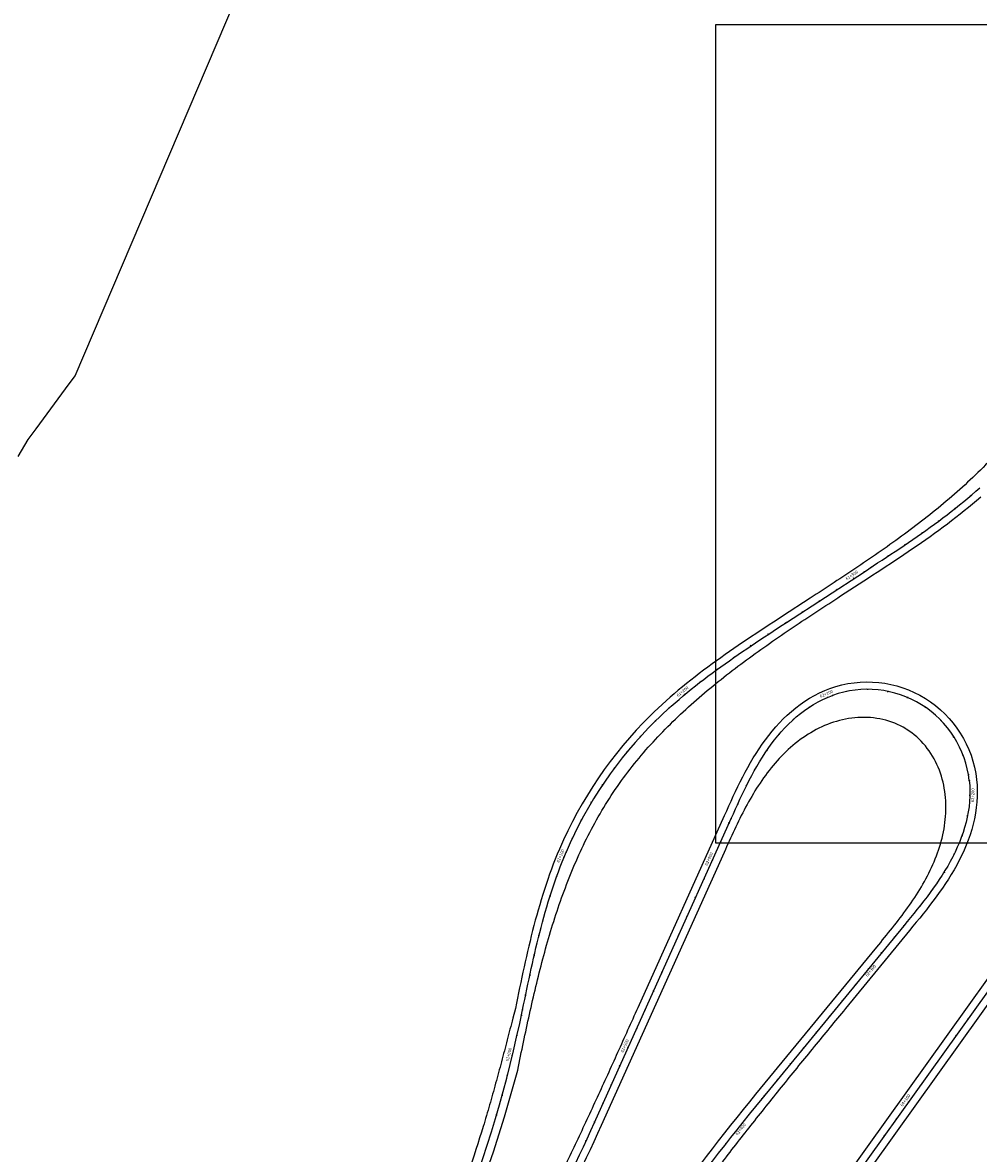
# Model space of a CAD drawing. Units: metres. Extents: x 289032 to 391211, y 8656521 to 8715776.
# Drawn here: x 347085 to 347551, y 8669842 to 8670394 of the extents above; entities that cross this region are included whole.
import ezdxf

# ---------------------------------------------------------------- set-up
doc = ezdxf.new("R2010")
doc.units = ezdxf.units.M
doc.linetypes.add('DASHED', pattern=[0.75, 0.5, -0.25])
for name, color, linetype in [('02_TIN', 7, 'Continuous'), ('04_ALI', 7, 'Continuous'), ('04_ALI-EJE DERECHO', 7, 'Continuous'), ('04_ALI-EJE IZQUIERDO', 7, 'Continuous'), ('04_ALI_TXT-EJE DERECHO', 7, 'Continuous'), ('04_ALI_TXT-EJE IZQUIERDO', 7, 'Continuous'), ('BORDE DER-DER', 2, 'Continuous'), ('BORDE IZQ-IZQ', 3, 'DASHED'), ('C-ROAD-MARK', 212, 'Continuous'), ('C-ROAD-STAN-MAJR', 11, 'Continuous'), ('C-ROAD-STAN-MINR', 11, 'Continuous')]:
    doc.layers.add(name, color=color, linetype=linetype)
doc.styles.add('DATOS-02', font='romand.shx')

# ---------------------------------------------------------------- blocks, each defined once
blk = doc.blocks.new('AeccTickLine')
blk.add_line((0, -0.5), (0, 0.5))
blk = doc.blocks.new('*U2')
at = {"layer": 'C-ROAD-STAN-MINR', "color": 11, "linetype": 'Continuous', "lineweight": -3}
for p, xscale, yscale, zscale, rotation in [((347487.09, 8670067.87), 0.6000000000000001, 0.6000000000000001, 0.6000000000000001, 11.26456008522686), ((347497.03, 8670068.83), 0.6, 0.6, 0.6, 359.8054041827038), ((347506.96, 8670067.8), 0.6000000000000001, 0.6000000000000001, 0.6000000000000001, 348.3462482804089), ((347516.48, 8670064.82), 0.6, 0.6, 0.6, 336.8870923778121), ((347468.72, 8670060.27), 0.6000000000000001, 0.6000000000000001, 0.6000000000000001, 33.07437938593478), ((347525.23, 8670060), 0.6, 0.6, 0.6, 325.4279364756915), ((347460.82, 8670054.16), 0.6, 0.6, 0.6, 42.03531753261442), ((347532.84, 8670053.55), 0.6, 0.6, 0.6, 313.968780572436), ((347453.87, 8670046.98), 0.6, 0.6, 0.6, 49.56386119150451), ((347539.02, 8670045.71), 0.6, 0.6, 0.6, 302.5096246711443), ((347447.81, 8670039.03), 0.6, 0.6, 0.6, 55.66001036260501), ((347543.52, 8670036.79), 0.6000000000000001, 0.6000000000000001, 0.6000000000000001, 291.0504687684003), ((347442.53, 8670030.54), 0.6, 0.6, 0.6, 60.32376504591594), ((347546.16, 8670027.17), 0.6000000000000001, 0.6000000000000001, 0.6000000000000001, 279.5913128663281), ((347437.85, 8670021.71), 0.5999999999999999, 0.5999999999999999, 0.5999999999999999, 63.55512524143727), ((347433.55, 8670012.67), 0.6000000000000001, 0.6000000000000001, 0.6000000000000001, 65.35409094916902), ((347545.72, 8670007.28), 0.6, 0.6, 0.6, 258.8028130691822), ((347429.43, 8670003.56), 0.6000000000000001, 0.6000000000000001, 0.6000000000000001, 65.76333140501893), ((347543.06, 8669997.65), 0.6000000000000001, 0.6000000000000001, 0.6000000000000001, 250.5299681647672), ((347425.33, 8669994.45), 0.6000000000000001, 0.6000000000000001, 0.6000000000000001, 65.76333140501893), ((347539.15, 8669988.45), 0.5999999999999999, 0.5999999999999999, 0.5999999999999999, 243.6895177484936), ((347534.29, 8669979.72), 0.6, 0.6, 0.6, 238.2814618203614), ((347417.12, 8669976.21), 0.6000000000000001, 0.6000000000000001, 0.6000000000000001, 65.76333140501893), ((347528.72, 8669971.41), 0.6, 0.6, 0.6, 234.3058003803707), ((347413.01, 8669967.09), 0.6000000000000001, 0.6000000000000001, 0.6000000000000001, 65.76333140501893), ((347522.69, 8669963.44), 0.5999999999999999, 0.5999999999999999, 0.5999999999999999, 231.7625334285216), ((347408.91, 8669957.97), 0.6000000000000001, 0.6000000000000001, 0.6000000000000001, 65.76333140501893), ((347516.41, 8669955.66), 0.6000000000000001, 0.6000000000000001, 0.6000000000000001, 230.6516609648138), ((347404.8, 8669948.85), 0.6000000000000001, 0.6000000000000001, 0.6000000000000001, 65.76333140501893), ((347510.06, 8669947.93), 0.5999999999999999, 0.5999999999999999, 0.5999999999999999, 230.5972874901398), ((347400.7, 8669939.73), 0.6000000000000001, 0.6000000000000001, 0.6000000000000001, 65.76333140501893), ((347503.71, 8669940.2), 0.5999999999999999, 0.5999999999999999, 0.5999999999999999, 230.5972874901398), ((347396.59, 8669930.62), 0.6000000000000001, 0.6000000000000001, 0.6000000000000001, 65.76333140501893), ((347491.02, 8669924.75), 0.5999999999999999, 0.5999999999999999, 0.5999999999999999, 230.5972874901398), ((347392.49, 8669921.5), 0.6000000000000001, 0.6000000000000001, 0.6000000000000001, 65.76333140501893), ((347484.67, 8669917.02), 0.5999999999999999, 0.5999999999999999, 0.5999999999999999, 230.5972874901398), ((347388.38, 8669912.38), 0.6000000000000001, 0.6000000000000001, 0.6000000000000001, 65.76333140501893), ((347478.32, 8669909.29), 0.5999999999999999, 0.5999999999999999, 0.5999999999999999, 230.5972874901398), ((347545.94, 8669907.95), 0.6, 0.6, 0.6, 54.39455977877281), ((347384.28, 8669903.26), 0.6000000000000001, 0.6000000000000001, 0.6000000000000001, 65.76333140501893), ((347471.98, 8669901.57), 0.5999999999999999, 0.5999999999999999, 0.5999999999999999, 230.5972874901398), ((347540.12, 8669899.82), 0.6, 0.6, 0.6, 54.39455977877281), ((347465.63, 8669893.84), 0.5999999999999999, 0.5999999999999999, 0.5999999999999999, 230.5972874901398), ((347534.3, 8669891.69), 0.6, 0.6, 0.6, 54.39455977877281), ((347459.28, 8669886.11), 0.5999999999999999, 0.5999999999999999, 0.5999999999999999, 230.5972874901398), ((347376.07, 8669885.02), 0.6000000000000001, 0.6000000000000001, 0.6000000000000001, 65.76333140501893), ((347528.48, 8669883.56), 0.6, 0.6, 0.6, 54.39455977877281), ((347371.96, 8669875.9), 0.6000000000000001, 0.6000000000000001, 0.6000000000000001, 65.76333140501893), ((347452.93, 8669878.38), 0.5999999999999999, 0.5999999999999999, 0.5999999999999999, 230.5972874901398), ((347522.65, 8669875.42), 0.6, 0.6, 0.6, 54.39455977877281), ((347446.59, 8669870.66), 0.5999999999999999, 0.5999999999999999, 0.5999999999999999, 230.5972874901398), ((347367.86, 8669866.79), 0.6000000000000001, 0.6000000000000001, 0.6000000000000001, 65.76333140501893), ((347440.26, 8669862.91), 0.5999999999999998, 0.5999999999999998, 0.5999999999999998, 230.9774430099501), ((347511.01, 8669859.16), 0.6, 0.6, 0.6, 54.39455977877281), ((347363.75, 8669857.67), 0.6000000000000001, 0.6000000000000001, 0.6000000000000001, 65.76333140501893), ((347359.61, 8669848.56), 0.6, 0.6, 0.6, 65.29271403075337), ((347427.8, 8669847.27), 0.6000000000000001, 0.6000000000000001, 0.6000000000000001, 231.9323726683696), ((347505.19, 8669851.03), 0.6, 0.6, 0.6, 54.39455977877281), ((347499.37, 8669842.9), 0.6, 0.6, 0.6, 54.39455977877281)]:
    blk.add_blockref('AeccTickLine', p, dxfattribs=dict(at, xscale=xscale, yscale=yscale, zscale=zscale, rotation=rotation))
blk = doc.blocks.new('*U872')
at = {"layer": '04_ALI', "color": 1, "linetype": 'Continuous', "lineweight": -3}
for p, q in [((347543.83, 8670160.42), (347545.82, 8670162.07)), ((347545.82, 8670162.07), (347547.79, 8670163.73)), ((347547.79, 8670163.73), (347549.74, 8670165.42)), ((347549.74, 8670165.42), (347551.67, 8670167.13)), ((347537.78, 8670155.59), (347539.81, 8670157.18)), ((347539.81, 8670157.18), (347541.83, 8670158.79)), ((347541.83, 8670158.79), (347543.83, 8670160.42)), ((347529.54, 8670149.37), (347531.62, 8670150.9)), ((347531.62, 8670150.9), (347533.68, 8670152.45)), ((347533.68, 8670152.45), (347535.74, 8670154.01)), ((347535.74, 8670154.01), (347537.78, 8670155.59)), ((347523.25, 8670144.87), (347525.35, 8670146.36)), ((347525.35, 8670146.36), (347527.45, 8670147.86)), ((347527.45, 8670147.86), (347529.54, 8670149.37)), ((347514.75, 8670139.01), (347516.88, 8670140.46)), ((347516.88, 8670140.46), (347519.01, 8670141.92)), ((347519.01, 8670141.92), (347521.13, 8670143.39)), ((347521.13, 8670143.39), (347523.25, 8670144.87)), ((347506.16, 8670133.28), (347508.31, 8670134.7)), ((347508.31, 8670134.7), (347510.46, 8670136.13)), ((347510.46, 8670136.13), (347512.61, 8670137.57)), ((347512.61, 8670137.57), (347514.75, 8670139.01)), ((347497.52, 8670127.62), (347499.69, 8670129.03)), ((347499.69, 8670129.03), (347501.85, 8670130.45)), ((347501.85, 8670130.45), (347504, 8670131.86)), ((347504, 8670131.86), (347506.16, 8670133.28)), ((347457.39, 8670101.45), (347495.36, 8670126.21)), ((347495.36, 8670126.21), (347497.52, 8670127.62)), ((347455.23, 8670100.05), (347457.39, 8670101.45)), ((347446.6, 8670094.39), (347448.75, 8670095.81)), ((347448.75, 8670095.81), (347450.91, 8670097.22)), ((347450.91, 8670097.22), (347453.07, 8670098.63)), ((347453.07, 8670098.63), (347455.23, 8670100.05)), ((347438.01, 8670088.66), (347440.15, 8670090.1)), ((347440.15, 8670090.1), (347442.3, 8670091.54)), ((347442.3, 8670091.54), (347444.45, 8670092.97)), ((347444.45, 8670092.97), (347446.6, 8670094.39)), ((347431.63, 8670084.28), (347433.75, 8670085.75)), ((347433.75, 8670085.75), (347435.88, 8670087.21)), ((347435.88, 8670087.21), (347438.01, 8670088.66)), ((347423.22, 8670078.29), (347425.31, 8670079.81)), ((347425.31, 8670079.81), (347427.4, 8670081.31)), ((347427.4, 8670081.31), (347429.51, 8670082.8)), ((347429.51, 8670082.8), (347431.63, 8670084.28)), ((347414.97, 8670072.08), (347417.02, 8670073.66)), ((347417.02, 8670073.66), (347419.07, 8670075.22)), ((347419.07, 8670075.22), (347421.14, 8670076.76)), ((347421.14, 8670076.76), (347423.22, 8670078.29)), ((347408.93, 8670067.25), (347410.93, 8670068.88)), ((347410.93, 8670068.88), (347412.94, 8670070.49)), ((347412.94, 8670070.49), (347414.97, 8670072.08)), ((347403.02, 8670062.25), (347404.97, 8670063.94)), ((347404.97, 8670063.94), (347406.94, 8670065.6)), ((347406.94, 8670065.6), (347408.93, 8670067.25)), ((347395.41, 8670055.28), (347397.28, 8670057.05)), ((347397.28, 8670057.05), (347399.17, 8670058.81)), ((347399.17, 8670058.81), (347401.09, 8670060.54)), ((347401.09, 8670060.54), (347403.02, 8670062.25)), ((347393.56, 8670053.48), (347395.41, 8670055.28)), ((347347.96, 8669984.65), (347348.93, 8669987.04)), ((347348.93, 8669987.04), (347349.92, 8669989.42)), ((347345.23, 8669977.4), (347346.11, 8669979.83)), ((347346.11, 8669979.83), (347347.02, 8669982.24)), ((347347.02, 8669982.24), (347347.96, 8669984.65)), ((347343.54, 8669972.52), (347344.37, 8669974.97)), ((347344.37, 8669974.97), (347345.23, 8669977.4)), ((347341.95, 8669967.61), (347342.73, 8669970.07)), ((347342.73, 8669970.07), (347343.54, 8669972.52)), ((347340.45, 8669962.68), (347341.19, 8669965.15)), ((347341.19, 8669965.15), (347341.95, 8669967.61)), ((347338.35, 8669955.22), (347339.03, 8669957.71)), ((347339.03, 8669957.71), (347339.73, 8669960.2)), ((347339.73, 8669960.2), (347340.45, 8669962.68)), ((347337.05, 8669950.23), (347337.69, 8669952.73)), ((347337.69, 8669952.73), (347338.35, 8669955.22)), ((347335.8, 8669945.22), (347336.41, 8669947.73)), ((347336.41, 8669947.73), (347337.05, 8669950.23)), ((347334.61, 8669940.2), (347335.2, 8669942.71)), ((347335.2, 8669942.71), (347335.8, 8669945.22)), ((347333.46, 8669935.17), (347334.03, 8669937.69)), ((347334.03, 8669937.69), (347334.61, 8669940.2)), ((347331.81, 8669927.6), (347332.35, 8669930.13)), ((347332.35, 8669930.13), (347332.9, 8669932.65)), ((347332.9, 8669932.65), (347333.46, 8669935.17)), ((347330.74, 8669922.55), (347331.28, 8669925.08)), ((347331.28, 8669925.08), (347331.81, 8669927.6)), ((347329.69, 8669917.5), (347330.22, 8669920.03)), ((347330.22, 8669920.03), (347330.74, 8669922.55)), ((347328.65, 8669912.45), (347329.17, 8669914.97)), ((347329.17, 8669914.97), (347329.69, 8669917.5)), ((347328.65, 8669912.44), (347328.65, 8669912.45))]:
    blk.add_line(p, q, dxfattribs=at)
at = {"layer": '04_ALI', "color": 7, "linetype": 'Continuous', "lineweight": -3}
for centre in [(347495.36, 8670126.21), (347457.39, 8670101.45), (347393.56, 8670053.48), (347349.92, 8669989.42), (347328.65, 8669912.45), (347328.65, 8669912.44)]:
    blk.add_circle(centre, 0.05, dxfattribs=at)
at = {"layer": '04_ALI', "color": 1, "linetype": 'Continuous', "lineweight": -3}
for centre, radius, start, end in [((347533.9, 8669910.99), 200, 134.5668, 156.9124), ((346692.1, 8670043.44), 649.89, 329.1578, 348.37154)]:
    blk.add_arc(centre, radius, start, end, dxfattribs=at)
at = {"layer": '04_ALI', "color": 7, "linetype": 'Continuous', "lineweight": -3}
for p in [(347495.36, 8670126.21), (347457.39, 8670101.45), (347393.56, 8670053.48), (347349.92, 8669989.42), (347328.65, 8669912.45), (347328.65, 8669912.44)]:
    blk.add_point(p, dxfattribs=at)
at = {"layer": 'C-ROAD-MARK', "color": 212, "linetype": 'Continuous', "lineweight": -3}
for centre in [(347495.36, 8670126.21), (347457.39, 8670101.46), (347328.65, 8669912.44), (347328.65, 8669912.45)]:
    blk.add_circle(centre, 0.015, dxfattribs=at)
blk = doc.blocks.new('*U873')
at = {"layer": 'C-ROAD-STAN-MINR', "color": 11, "linetype": 'Continuous', "lineweight": -3}
for p, xscale, yscale, zscale, rotation in [((347547.33, 8670163.34), 0.6, 0.6, 0.6, 40.42221914514533), ((347539.6, 8670157.01), 0.6, 0.6, 0.6, 38.31247785337957), ((347531.65, 8670150.93), 0.6, 0.6, 0.6, 36.5608351835725), ((347523.55, 8670145.08), 0.6, 0.6, 0.6, 35.16729113572413), ((347515.32, 8670139.4), 0.6, 0.6, 0.6, 34.13184570983444), ((347507, 8670133.84), 0.5999999999999999, 0.5999999999999999, 0.5999999999999999, 33.45449890590344), ((347498.64, 8670128.35), 0.6, 0.6, 0.6, 33.13525072393114), ((347481.89, 8670117.43), 0.6, 0.6, 0.6, 33.1078061561293), ((347473.51, 8670111.97), 0.6, 0.6, 0.6, 33.1078061561293), ((347465.14, 8670106.5), 0.6, 0.6, 0.6, 33.1078061561293), ((347456.76, 8670101.04), 0.6, 0.6, 0.6, 33.10883173855813), ((347448.39, 8670095.57), 0.6, 0.6, 0.6, 33.31498571699925), ((347440.06, 8670090.04), 0.6, 0.6, 0.6, 33.87924325438136), ((347431.8, 8670084.4), 0.6, 0.6, 0.6, 34.80160435070449), ((347423.65, 8670078.61), 0.6, 0.6, 0.6, 36.08206900596862), ((347415.65, 8670072.61), 0.6, 0.6, 0.6, 37.72063722017375), ((347400.28, 8670059.82), 0.6, 0.6, 0.6, 42.07208432540703), ((347393.02, 8670052.95), 0.6, 0.6, 0.6, 44.78393464306357), ((347386.1, 8670045.73), 0.6, 0.6, 0.6, 47.64872361904171), ((347379.55, 8670038.17), 0.6, 0.6, 0.6, 50.51351259550695), ((347373.39, 8670030.3), 0.6, 0.6, 0.6, 53.37830157168424), ((347367.62, 8670022.13), 0.6, 0.6, 0.6, 56.24309054751173), ((347362.28, 8670013.68), 0.6, 0.6, 0.6, 59.10787952385834), ((347357.36, 8670004.97), 0.6000000000000001, 0.6000000000000001, 0.6000000000000001, 61.97266850017859), ((347352.88, 8669996.03), 0.6, 0.6, 0.6, 64.83745747635267), ((347345.28, 8669977.54), 0.6000000000000001, 0.6000000000000001, 0.6000000000000001, 70.27564228648149), ((347342.09, 8669968.06), 0.6, 0.6, 0.6, 72.50455051066452), ((347339.25, 8669958.48), 0.6000000000000001, 0.6000000000000001, 0.6000000000000001, 74.37536011282495), ((347336.69, 8669948.81), 0.6, 0.6, 0.6, 75.88807109296282), ((347334.35, 8669939.09), 0.6000000000000001, 0.6000000000000001, 0.6000000000000001, 77.04268345107812), ((347332.18, 8669929.32), 0.6000000000000001, 0.6000000000000001, 0.6000000000000001, 77.83919718717084), ((347330.12, 8669919.54), 0.6, 0.6, 0.6, 78.27761230124099), ((347328.09, 8669909.75), 0.6, 0.6, 0.6, 78.12859542742278), ((347325.96, 8669899.98), 0.5999999999999998, 0.5999999999999998, 0.5999999999999998, 77.24697667750065), ((347321.24, 8669880.54), 0.6, 0.6, 0.6, 75.48373917777398), ((347318.66, 8669870.88), 0.6, 0.6, 0.6, 74.60212042792635), ((347315.93, 8669861.26), 0.6000000000000001, 0.6000000000000001, 0.6000000000000001, 73.72050167805412), ((347313.06, 8669851.68), 0.6, 0.6, 0.6, 72.8388829280787)]:
    blk.add_blockref('AeccTickLine', p, dxfattribs=dict(at, xscale=xscale, yscale=yscale, zscale=zscale, rotation=rotation))
blk = doc.blocks.new('*U2270')
at = {"layer": '04_ALI', "color": 1, "linetype": 'Continuous', "lineweight": -3}
for p, q in [((347470.52, 8670061.39), (347472.76, 8670062.67)), ((347472.76, 8670062.67), (347475.06, 8670063.84)), ((347475.06, 8670063.84), (347477.41, 8670064.9)), ((347477.41, 8670064.9), (347479.82, 8670065.84)), ((347462.17, 8670055.35), (347464.16, 8670056.98)), ((347464.16, 8670056.98), (347466.22, 8670058.54)), ((347466.22, 8670058.54), (347468.34, 8670060.01)), ((347468.34, 8670060.01), (347470.52, 8670061.39)), ((347456.57, 8670050), (347458.37, 8670051.85)), ((347458.37, 8670051.85), (347460.24, 8670053.63)), ((347460.24, 8670053.63), (347462.17, 8670055.35)), ((347451.53, 8670044.12), (347453.15, 8670046.13)), ((347453.15, 8670046.13), (347454.83, 8670048.09)), ((347454.83, 8670048.09), (347456.57, 8670050)), ((347448.47, 8670039.97), (347449.97, 8670042.07)), ((347449.97, 8670042.07), (347451.53, 8670044.12)), ((347444.26, 8670033.48), (347445.61, 8670035.68)), ((347445.61, 8670035.68), (347447.01, 8670037.84)), ((347447.01, 8670037.84), (347448.47, 8670039.97)), ((347331.37, 8669608.29), (347634.69, 8670031.88)), ((347441.67, 8670029.01), (347442.94, 8670031.26)), ((347442.94, 8670031.26), (347444.26, 8670033.48)), ((347438.07, 8670022.16), (347439.24, 8670024.46)), ((347439.24, 8670024.46), (347440.44, 8670026.74)), ((347440.44, 8670026.74), (347441.67, 8670029.01)), ((347546.54, 8670024.44), (347546.77, 8670021.87)), ((347435.81, 8670017.52), (347436.93, 8670019.84)), ((347436.93, 8670019.84), (347438.07, 8670022.16)), ((347546.77, 8670021.87), (347546.86, 8670019.29)), ((347546.86, 8670019.29), (347546.83, 8670016.71)), ((347432.56, 8670010.49), (347433.63, 8670012.84)), ((347433.63, 8670012.84), (347434.71, 8670015.18)), ((347434.71, 8670015.18), (347435.81, 8670017.52)), ((347546.68, 8670014.13), (347546.42, 8670011.56)), ((347546.83, 8670016.71), (347546.68, 8670014.13)), ((347430.43, 8670005.79), (347431.49, 8670008.14)), ((347431.49, 8670008.14), (347432.56, 8670010.49)), ((347546.04, 8670009.01), (347545.56, 8670006.48)), ((347546.42, 8670011.56), (347546.04, 8670009.01)), ((347363.69, 8669857.54), (347430.43, 8670005.79)), ((347544.97, 8670003.96), (347544.29, 8670001.47)), ((347545.56, 8670006.48), (347544.97, 8670003.96)), ((347542.67, 8669996.58), (347541.73, 8669994.17)), ((347543.53, 8669999.01), (347542.67, 8669996.58)), ((347544.29, 8670001.47), (347543.53, 8669999.01)), ((347540.72, 8669991.8), (347539.64, 8669989.45)), ((347541.73, 8669994.17), (347540.72, 8669991.8)), ((347538.49, 8669987.14), (347537.28, 8669984.86)), ((347539.64, 8669989.45), (347538.49, 8669987.14)), ((347534.7, 8669980.4), (347533.34, 8669978.21)), ((347536.02, 8669982.61), (347534.7, 8669980.4)), ((347537.28, 8669984.86), (347536.02, 8669982.61)), ((347531.93, 8669976.04), (347530.48, 8669973.91)), ((347533.34, 8669978.21), (347531.93, 8669976.04)), ((347527.48, 8669969.71), (347525.94, 8669967.64)), ((347528.99, 8669971.8), (347527.48, 8669969.71)), ((347530.48, 8669973.91), (347528.99, 8669971.8)), ((347522.78, 8669963.55), (347521.18, 8669961.53)), ((347524.37, 8669965.59), (347522.78, 8669963.55)), ((347525.94, 8669967.64), (347524.37, 8669965.59)), ((347519.56, 8669959.52), (347517.93, 8669957.52)), ((347521.18, 8669961.53), (347519.56, 8669959.52)), ((347514.66, 8669953.53), (347445.29, 8669869.08)), ((347516.3, 8669955.52), (347514.66, 8669953.53)), ((347517.93, 8669957.52), (347516.3, 8669955.52))]:
    blk.add_line(p, q, dxfattribs=at)
at = {"layer": '04_ALI', "color": 7, "linetype": 'Continuous', "lineweight": -3}
for centre in [(347479.82, 8670065.84), (347546.54, 8670024.44), (347430.43, 8670005.79), (347514.66, 8669953.53), (347445.29, 8669869.08), (347363.69, 8669857.54)]:
    blk.add_circle(centre, 0.05, dxfattribs=at)
at = {"layer": '04_ALI', "color": 1, "linetype": 'Continuous', "lineweight": -3}
for centre, radius, start, end in [((347496.86, 8670018.83), 50, 6.4339, 109.9267), ((348372.54, 8669107.36), 1200, 140.59729, 147.9999), ((346269.46, 8670350.14), 1200, 329.1578, 335.76333)]:
    blk.add_arc(centre, radius, start, end, dxfattribs=at)
at = {"layer": '04_ALI', "color": 7, "linetype": 'Continuous', "lineweight": -3}
for p in [(347479.82, 8670065.84), (347546.54, 8670024.44), (347430.43, 8670005.79), (347514.66, 8669953.53), (347445.29, 8669869.08), (347363.69, 8669857.54)]:
    blk.add_point(p, dxfattribs=at)
at = {"layer": 'C-ROAD-MARK', "color": 212, "linetype": 'Continuous', "lineweight": -3}
for centre in [(347430.43, 8670005.79), (347514.66, 8669953.53), (347445.29, 8669869.08), (347363.69, 8669857.54)]:
    blk.add_circle(centre, 0.015, dxfattribs=at)

msp = doc.modelspace()

# ---------------------------------------------------------------- linework, layer by layer
at = {"layer": '02_TIN', "color": 9, "linetype": 'Continuous', "lineweight": -3}
msp.add_polyline3d([(347082.602, 8670182.362, 2926.528), (347087.508, 8670190.734, 2921.416), (347091.345, 8670195.87, 2918.275), (347105.642, 8670215.433, 2921.075), (347110.429, 8670221.748, 2921.258), (347294.712, 8670653.9, 2997.522)], dxfattribs=at)
at = {"layer": 'BORDE DER-DER', "linetype": 'Continuous', "lineweight": -3, "ltscale": 0.3}
for points in [[(347788.836655, 8670395.741037), (347718.748021, 8670188.128983, -0.0740980937), (347637.612268, 8670029.779734), (347350.330192, 8669628.58886, 0.0005827341)], [(347349.947863, 8669837.44718, 0.0016278564), (347355.096238, 8669848.264499, 0.0013774166), (347360.179505, 8669859.112572, 0.001126977), (347365.208375, 8669869.985974, 0.0008765375), (347370.193636, 8669880.879444, 0.0006260981), (347375.146138, 8669891.787849, 0.0003756589), (347380.076776, 8669902.706157, 0.0000834797), (347384.996474, 8669913.629399), (347427.151497, 8670007.268252), (347428.212753, 8670009.623871), (347429.2804, 8670011.98318), (347430.358386, 8670014.344372), (347431.450669, 8670016.705589), (347432.561203, 8670019.0649), (347433.693936, 8670021.420284), (347434.852791, 8670023.769607), (347436.04166, 8670026.110605), (347437.264385, 8670028.440865), (347438.524752, 8670030.757802), (347439.826466, 8670033.058648), (347441.173141, 8670035.340425), (347442.568277, 8670037.599938), (347444.015243, 8670039.833752), (347445.517251, 8670042.038181), (347447.07733, 8670044.209277), (347448.698305, 8670046.342815), (347450.382765, 8670048.434286), (347452.133029, 8670050.47889), (347453.951118, 8670052.471533), (347455.838718, 8670054.406826), (347457.79714, 8670056.279088), (347459.827283, 8670058.082348), (347461.929596, 8670059.810363), (347464.104031, 8670061.456627), (347466.35, 8670063.014392), (347468.666335, 8670064.476698), (347471.051238, 8670065.836397), (347473.502241, 8670067.086196), (347476.016162, 8670068.218699), (347478.544579, 8670069.209035, -0.4855348207), (347550.123995, 8670024.793854), (347550.359303, 8670022.08862), (347550.46079, 8670019.333251), (347550.429242, 8670016.582175), (347550.269872, 8670013.841528), (347549.988118, 8670011.11676), (347549.589588, 8670008.412655), (347549.079998, 8670005.733351), (347548.465135, 8670003.08237), (347547.750806, 8670000.462644), (347546.942805, 8669997.876544), (347546.04688, 8669995.325915), (347545.068704, 8669992.812103), (347544.013855, 8669990.335993), (347542.887794, 8669987.898035), (347541.695853, 8669985.49828), (347540.443219, 8669983.136414), (347539.134932, 8669980.81178), (347537.775878, 8669978.523417), (347536.370783, 8669976.270083), (347534.924221, 8669974.050286), (347533.440611, 8669971.862308), (347531.924222, 8669969.704232), (347530.379184, 8669967.573969), (347528.809489, 8669965.469273), (347527.21901, 8669963.387774), (347525.611501, 8669961.32699), (347523.990617, 8669959.284352), (347522.359921, 8669957.257222), (347520.722899, 8669955.242913), (347519.082974, 8669953.238703), (347517.443517, 8669951.241859), (347486.093232, 8669913.07908, 0.0000834797), (347478.490261, 8669903.820815, 0.0003756589), (347470.896569, 8669894.554938, 0.0006260981), (347463.321458, 8669885.273867, 0.0008765375), (347455.774275, 8669875.970075, 0.001126977), (347448.264436, 8669866.63612, 0.0013774166), (347440.801445, 8669857.26467, 0.0016278564), (347433.394921, 8669847.848538, 0.0018782964), (347426.05461, 8669838.380707, 0.0021287366)], [(347351.826729, 8669745.175194, -0.0323112349), (347442.510363, 8669871.368292), (347501.390244, 8669943.042915, 0.0028290175), (347509.094303, 8669952.530018, 0.0127312635), (347516.471207, 8669962.272207, 0.0212208107), (347523.168878, 8669972.490465, 0.0297134166), (347528.791351, 8669983.333591, 0.0382103069), (347532.892595, 8669994.833624, 0.0467127101), (347534.991231, 8670006.855418, 0.0552218578), (347534.614893, 8670019.046173, 0.0637389854), (347531.381528, 8670030.797829, 0.0722653329), (347525.119013, 8670041.243336, 0.0822285282), (347516.0124, 8670049.314314, 0.0028674734), (347515.661543, 8670049.532022, 0.0822285283), (347504.386295, 8670054.108032, 0.072265333), (347492.246263, 8670055.081345, 0.0637389854), (347480.280901, 8670052.760532, 0.0552218578), (347469.190674, 8670047.684805, 0.0467127101), (347459.350775, 8670040.466482, 0.0382103069), (347450.86758, 8670031.685458, 0.0297134166), (347443.64844, 8670021.833067, 0.0212208107), (347437.466602, 8670011.294734, 0.0127312635), (347432.012922, 8670000.359181, 0.0028290175), (347426.933067, 8669989.243754), (347366.974533, 8669856.058, -0.028830044), (347302.852696, 8669733.087809)], [(347328.443252, 8669610.390519), (347595.271392, 8669983.017368, 0.0001755249)]]:
    msp.add_lwpolyline(points, format="xyb", dxfattribs=at)
at = {"layer": 'BORDE IZQ-IZQ', "linetype": 'Continuous', "lineweight": -3, "ltscale": 0.3}
for points in [[(347556.888251, 8670180.741085, -0.0134501678), (347547.015873, 8670170.977076, -0.0116566371), (347536.665572, 8670161.720587, -0.0098631815), (347525.926322, 8670152.917762, -0.0080697892), (347514.878096, 8670144.505497, -0.0062764489), (347503.592893, 8670136.413508, -0.004483149), (347492.136037, 8670128.566118, -0.0026898778), (347480.567687, 8670120.883825, -0.0005977492), (347468.944479, 8670113.284675), (347455.427717, 8670104.470583), (347453.264897, 8670103.060024), (347451.101411, 8670101.647746), (347448.939727, 8670100.234078), (347446.777304, 8670098.816068), (347444.615993, 8670097.393637), (347442.456398, 8670095.965884), (347440.299127, 8670094.531913), (347438.144798, 8670093.090829), (347435.994037, 8670091.641743), (347433.847481, 8670090.183768), (347431.705775, 8670088.716025), (347429.569581, 8670087.237638), (347427.43957, 8670085.747742), (347425.316429, 8670084.245476), (347423.200861, 8670082.729992), (347421.093583, 8670081.200449), (347418.995332, 8670079.656018), (347416.906862, 8670078.095882), (347414.828946, 8670076.519238), (347412.762378, 8670074.925295), (347410.707972, 8670073.31328), (347408.666564, 8670071.682434), (347406.639015, 8670070.032018), (347404.626205, 8670068.361311), (347402.629043, 8670066.669613), (347400.648459, 8670064.956245), (347398.685412, 8670063.220551), (347396.740883, 8670061.461902), (347394.815884, 8670059.679693), (347392.911461, 8670057.873358), (347391.037089, 8670056.050558, 0.0978390047), (347346.606187, 8669990.820314), (347345.596296, 8669988.408687), (347344.61274, 8669985.975095), (347343.659175, 8669983.531204), (347342.734684, 8669981.077766), (347341.838336, 8669978.615502), (347340.969184, 8669976.145093), (347340.126267, 8669973.667193), (347339.308613, 8669971.182418), (347338.515238, 8669968.691357), (347337.745149, 8669966.194566), (347336.997342, 8669963.692574), (347336.270806, 8669961.185883), (347335.564521, 8669958.674966), (347334.877464, 8669956.160272), (347334.208602, 8669953.642228), (347333.556899, 8669951.121235), (347332.921314, 8669948.597675), (347332.300803, 8669946.071909), (347331.694317, 8669943.544279), (347331.100806, 8669941.01511), (347330.519217, 8669938.484709), (347329.948495, 8669935.953371), (347329.387583, 8669933.421376), (347328.835424, 8669930.888991), (347328.290962, 8669928.356472), (347327.753137, 8669925.824067), (347327.220892, 8669923.292014), (347326.693169, 8669920.760546), (347326.168608, 8669918.22842), (347325.646912, 8669915.699527), (347325.12657, 8669913.171885), (347323.887309, 8669908.377211, -0.0000706053), (347322.518404, 8669903.084029, -0.0003177237), (347321.145015, 8669897.792009, -0.0005295395), (347319.76266, 8669892.502324, -0.0007413553), (347318.366865, 8669887.21617, -0.0009531712), (347316.953163, 8669881.934779, -0.0011649872), (347315.517101, 8669876.659426, -0.0013768033), (347314.05424, 8669871.391443, -0.0015886195), (347312.560163, 8669866.132231, -0.0018004359), (347311.030473, 8669860.883269, -0.0020475553), (347309.460803, 8669855.646127, -0.036656768), (347275.417213, 8669767.501484, -0.0046614292)], [(347253.175916, 8669708.410171, 0.0687395348), (347326.294842, 8669883.12838, -0.000597749), (347329.110208, 8669896.726895, -0.002689877), (347332.02303, 8669910.304808, -0.0044831476), (347335.130307, 8669923.839422, -0.006276447), (347338.52805, 8669937.303869, -0.0080697868), (347342.310598, 8669950.665071, -0.0098631785), (347346.569717, 8669963.881765, -0.0116566336), (347351.393413, 8669976.902639, -0.0134501637), (347356.864379, 8669989.664619, -0.0152437804), (347363.058059, 8670002.091393, -0.017336481), (347370.040244, 8670014.092251, -0.0181777984), (347377.962271, 8670025.722786, -0.0173364351), (347386.573016, 8670036.614322, -0.01524374), (347395.868816, 8670046.928073, -0.0134501281), (347405.741171, 8670056.692048, -0.0116566027), (347416.091446, 8670065.948504, -0.0098631524), (347426.830667, 8670074.7513, -0.0080697654), (347437.878862, 8670083.163537, -0.0062764304), (347449.164033, 8670091.255501, -0.0044831357), (347460.620855, 8670099.102867, -0.0026898699), (347472.189172, 8670106.785138, -0.0005977474), (347483.812345, 8670114.384265), (347497.329263, 8670123.198459), (347499.490828, 8670124.608198), (347501.65306, 8670126.019657), (347503.817253, 8670127.434964), (347505.979676, 8670128.852974), (347508.140987, 8670130.275405), (347510.300582, 8670131.703158), (347512.457853, 8670133.137129), (347514.612182, 8670134.578212), (347516.762943, 8670136.027299), (347518.909499, 8670137.485273), (347521.051205, 8670138.953017), (347523.187399, 8670140.431404), (347525.31741, 8670141.9213), (347527.440551, 8670143.423566), (347529.556119, 8670144.93905), (347531.663397, 8670146.468593), (347533.761648, 8670148.013024), (347535.850118, 8670149.57316), (347537.928034, 8670151.149804), (347539.994602, 8670152.743747), (347542.049008, 8670154.355762), (347544.090416, 8670155.986608), (347546.117965, 8670157.637024), (347548.130775, 8670159.307731), (347550.127937, 8670160.999429), (347552.108521, 8670162.712797)]]:
    msp.add_lwpolyline(points, format="xyb", dxfattribs=at)
at = {"layer": 'Defpoints', "color": 5}
msp.add_lwpolyline([(347422.69939, 8669993.961265), (348014.358111, 8669993.961265), (348014.358111, 8670392.952013), (347422.69939, 8670392.952013), (347422.69939, 8669993.961265), (347422.69939, 8669993.961265)], dxfattribs=at)

# ---------------------------------------------------------------- block references
at = {"layer": '04_ALI-EJE DERECHO', "color": 7, "linetype": 'Continuous', "lineweight": -3}
msp.add_blockref('*U2270', (0, 0), dxfattribs=at)
at = {"layer": '04_ALI-EJE IZQUIERDO', "color": 7, "linetype": 'Continuous', "lineweight": -3}
msp.add_blockref('*U872', (0, 0), dxfattribs=at)
at = {"layer": '04_ALI_TXT-EJE DERECHO', "color": 7, "linetype": 'Continuous', "lineweight": -3}
msp.add_blockref('*U2', (0, 0), dxfattribs=at)
at = {"layer": '04_ALI_TXT-EJE IZQUIERDO', "color": 7, "linetype": 'Continuous', "lineweight": -3}
msp.add_blockref('*U873', (0, 0), dxfattribs=at)
at = {"layer": 'C-ROAD-STAN-MAJR', "color": 11, "linetype": 'Continuous', "lineweight": -3}
for p, xscale, yscale, zscale, rotation in [((347490.265686, 8670122.890167), 0.6, 0.6, 0.6, 33.1078061561293), ((347407.843825, 8670066.357603), 0.6, 0.6, 0.6, 39.71730899331988), ((347477.541741, 8670064.953531), 0.6, 0.6, 0.6, 22.6810467514655), ((347546.845632, 8670017.204432), 0.6, 0.6, 0.6, 268.5080524617388), ((347348.858503, 8669986.875634), 0.6, 0.6, 0.6, 67.68863544027587), ((347421.221655, 8669985.326658), 0.6000000000000001, 0.6000000000000001, 0.6000000000000001, 65.76333140501893), ((347497.367145, 8669932.474214), 0.5999999999999999, 0.5999999999999999, 0.5999999999999999, 230.5972874901398), ((347380.170985, 8669894.140899), 0.6000000000000001, 0.6000000000000001, 0.6000000000000001, 65.76333140501893), ((347323.676364, 8669890.240799), 0.6, 0.6, 0.6, 76.36535792768997), ((347516.832968, 8669867.29427), 0.6, 0.6, 0.6, 54.39455977877281), ((347433.994733, 8669855.11905), 0.6, 0.6, 0.6, 231.4549078391636)]:
    msp.add_blockref('AeccTickLine', p, dxfattribs=dict(at, xscale=xscale, yscale=yscale, zscale=zscale, rotation=rotation))

# ---------------------------------------------------------------- texts
at = {"layer": 'C-ROAD-STAN-MAJR', "color": 11, "linetype": 'Continuous', "lineweight": -3, "char_height": 1.5, "style": 'DATOS-02'}
for s, insert, attachment_point, rotation in [('61+300', (347489.923209, 8670123.415369), 8, 33.10780616), ('61+200', (347407.443172, 8670066.839895), 8, 39.71730899), ('62+100', (347477.299969, 8670065.532042), 8, 22.68104675), ('62+200', (347547.472419, 8670017.188107), 2, 88.50805246), ('61+100', (347348.278444, 8669987.113668), 8, 67.68863544), ('62+000', (347420.64992, 8669985.584045), 8, 65.76333141), ('62+300', (347497.85163, 8669932.076215), 2, 50.59728749), ('61+900', (347379.59925, 8669894.398287), 8, 65.76333141), ('61+000', (347323.067034, 8669890.388602), 8, 76.36535793), ('64+100', (347516.323188, 8669867.65931), 8, 54.39455978), ('62+400', (347434.485121, 8669854.728347), 2, 51.45490784)]:
    msp.add_mtext(s, dxfattribs=dict(at, insert=insert, attachment_point=attachment_point, rotation=rotation))

doc.saveas('drawing.dxf')
